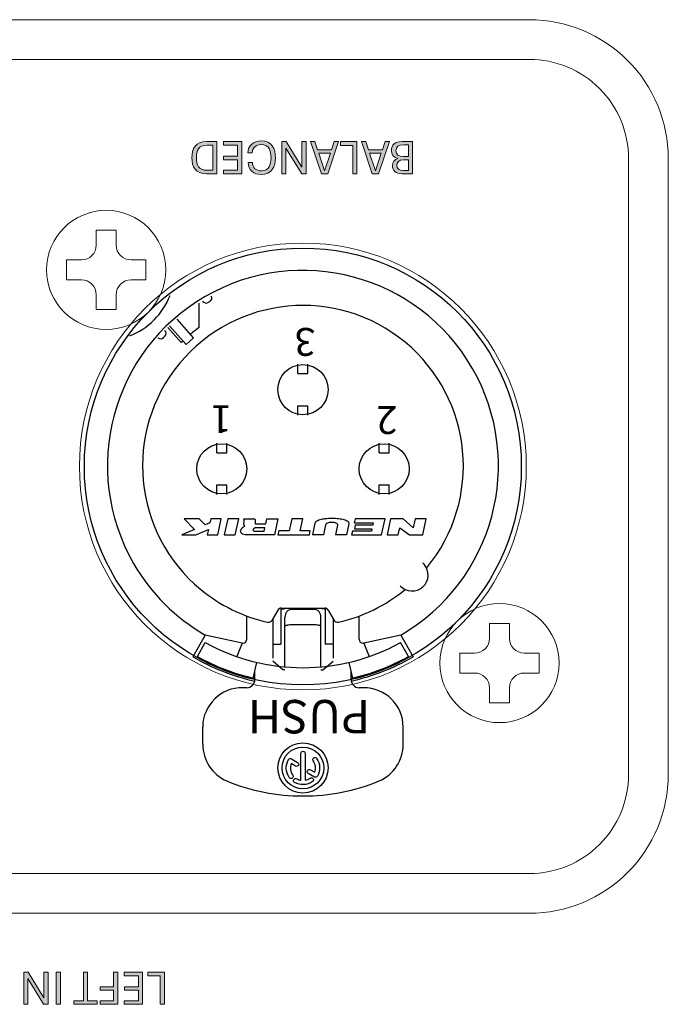
# Model space of a CAD drawing. Extents: x 2514 to 4613, y -96 to 1160.
# Drawn here: x 2694 to 2727, y 814 to 864 of the extents above; entities that cross this region are included whole.
import ezdxf

# ---------------------------------------------------------------- set-up
doc = ezdxf.new("R2010")
doc.units = 0
doc.header["$LTSCALE"] = 0.5
doc.layers.add('Balanced jack', color=4, linetype='CONTINUOUS')
for name, color, linetype, lineweight in [('REAR CH', 3, 'CONTINUOUS', 13), ('rear chassis', 3, 'CONTINUOUS', 9), ('screw', 42, 'CONTINUOUS', 15), ('Titol', 7, 'CONTINUOUS', 15)]:
    doc.layers.add(name, color=color, linetype=linetype, lineweight=lineweight)
doc.styles.get("Standard").update_dxf_attribs({"font": 'romans.shx', "oblique": 15, "height": 4, "bigfont": 'bigfont.shx'})

msp = doc.modelspace()

# ---------------------------------------------------------------- hatches: boundary and pattern name
at = {"layer": 'Titol'}
h = msp.add_hatch(color=7, dxfattribs=at)
h.dxf.hatch_style = 2
edge = h.paths.add_edge_path()
edge.add_spline(control_points=[(2704.158, 856.097), (2704.158, 856.097), (2703.633, 856.097), (2703.633, 856.097), (2703.076, 856.097), (2702.895, 856.452), (2702.895, 856.906), (2702.895, 857.367), (2703.081, 857.715), (2703.633, 857.715), (2703.633, 857.715), (2704.158, 857.715), (2704.158, 857.715), (2704.158, 857.715), (2704.158, 856.097), (2704.158, 856.097)], knot_values=[0, 0, 0, 0, 1, 1, 1, 2, 2, 2, 3, 3, 3, 4, 4, 4, 5, 5, 5, 5], degree=3, periodic=1)
edge = h.paths.add_edge_path()
edge.add_spline(control_points=[(2703.661, 857.537), (2703.226, 857.537), (2703.12, 857.264), (2703.12, 856.906), (2703.12, 856.541), (2703.23, 856.275), (2703.661, 856.275), (2703.661, 856.275), (2703.946, 856.275), (2703.946, 856.275), (2703.946, 856.275), (2703.946, 857.537), (2703.946, 857.537), (2703.946, 857.537), (2703.661, 857.537), (2703.661, 857.537)], knot_values=[0, 0, 0, 0, 1, 1, 1, 2, 2, 2, 3, 3, 3, 4, 4, 4, 5, 5, 5, 5], degree=3, periodic=0)
h = msp.add_hatch(color=7, dxfattribs=at)
h.dxf.hatch_style = 2
h.paths.add_polyline_path([(2705.406, 856.097), (2704.482, 856.097), (2704.482, 856.275), (2705.193, 856.275), (2705.193, 856.8), (2704.489, 856.8), (2704.489, 856.979), (2705.193, 856.979), (2705.193, 857.537), (2704.482, 857.537), (2704.482, 857.715), (2705.406, 857.715)])
h = msp.add_hatch(color=7, dxfattribs=at)
h.dxf.hatch_style = 2
edge = h.paths.add_edge_path()
edge.add_spline(control_points=[(2707.103, 856.906), (2707.103, 856.459), (2706.917, 856.06), (2706.381, 856.06), (2705.997, 856.06), (2705.734, 856.289), (2705.72, 856.661), (2705.72, 856.661), (2705.938, 856.661), (2705.938, 856.661), (2705.949, 856.395), (2706.121, 856.245), (2706.392, 856.245), (2706.779, 856.245), (2706.878, 856.555), (2706.878, 856.906), (2706.878, 857.261), (2706.782, 857.566), (2706.39, 857.566), (2706.108, 857.566), (2705.945, 857.413), (2705.931, 857.145), (2705.931, 857.145), (2705.716, 857.145), (2705.716, 857.145), (2705.723, 857.527), (2705.993, 857.752), (2706.381, 857.752), (2706.917, 857.752), (2707.103, 857.358), (2707.103, 856.906)], knot_values=[0, 0, 0, 0, 1, 1, 1, 2, 2, 2, 3, 3, 3, 4, 4, 4, 5, 5, 5, 6, 6, 6, 7, 7, 7, 8, 8, 8, 9, 9, 9, 10, 10, 10, 10], degree=3, periodic=0)
h = msp.add_hatch(color=7, dxfattribs=at)
h.dxf.hatch_style = 2
h.paths.add_polyline_path([(2708.644, 856.097), (2708.423, 856.097), (2707.63, 857.39), (2707.63, 856.097), (2707.424, 856.097), (2707.424, 857.715), (2707.644, 857.715), (2708.437, 856.422), (2708.437, 857.715), (2708.644, 857.715)])
h = msp.add_hatch(color=7, dxfattribs=at)
h.dxf.hatch_style = 2
h.paths.add_polyline_path([(2709.221, 857.31), (2709.921, 857.31), (2710.056, 857.715), (2710.276, 857.715), (2709.733, 856.097), (2709.412, 856.097), (2708.869, 857.715), (2709.088, 857.715)])
h.paths.add_polyline_path([(2709.279, 857.138), (2709.568, 856.252), (2709.572, 856.252), (2709.866, 857.138)])
h = msp.add_hatch(color=7, dxfattribs=at)
h.dxf.hatch_style = 2
h.paths.add_polyline_path([(2711.207, 856.097), (2710.994, 856.097), (2710.994, 857.527), (2710.37, 857.527), (2710.37, 857.715), (2711.207, 857.715)])
h = msp.add_hatch(color=7, dxfattribs=at)
h.dxf.hatch_style = 2
h.paths.add_polyline_path([(2711.785, 857.31), (2712.485, 857.31), (2712.62, 857.715), (2712.84, 857.715), (2712.296, 856.097), (2711.975, 856.097), (2711.432, 857.715), (2711.652, 857.715)])
h.paths.add_polyline_path([(2711.842, 857.138), (2712.131, 856.252), (2712.136, 856.252), (2712.429, 857.138)])
h = msp.add_hatch(color=7, dxfattribs=at)
h.dxf.hatch_style = 2
edge = h.paths.add_edge_path()
edge.add_spline(control_points=[(2712.939, 857.271), (2712.939, 857.557), (2713.117, 857.715), (2713.484, 857.715), (2713.484, 857.715), (2714.009, 857.715), (2714.009, 857.715), (2714.009, 857.715), (2714.009, 856.097), (2714.009, 856.097), (2714.009, 856.097), (2713.484, 856.097), (2713.484, 856.097), (2713.149, 856.097), (2712.991, 856.264), (2712.991, 856.5), (2712.991, 856.674), (2713.072, 856.814), (2713.26, 856.867), (2713.025, 856.924), (2712.939, 857.069), (2712.939, 857.271)], knot_values=[0, 0, 0, 0, 1, 1, 1, 2, 2, 2, 3, 3, 3, 4, 4, 4, 5, 5, 5, 6, 6, 6, 7, 7, 7, 7], degree=3, periodic=0)
edge = h.paths.add_edge_path()
edge.add_spline(control_points=[(2713.796, 856.8), (2713.796, 856.8), (2713.546, 856.8), (2713.546, 856.8), (2713.314, 856.8), (2713.216, 856.686), (2713.216, 856.521), (2713.216, 856.351), (2713.324, 856.257), (2713.557, 856.257), (2713.557, 856.257), (2713.796, 856.257), (2713.796, 856.257), (2713.796, 856.257), (2713.796, 856.8), (2713.796, 856.8)], knot_values=[0, 0, 0, 0, 1, 1, 1, 2, 2, 2, 3, 3, 3, 4, 4, 4, 5, 5, 5, 5], degree=3, periodic=1)
edge = h.paths.add_edge_path()
edge.add_spline(control_points=[(2713.168, 857.261), (2713.168, 857.059), (2713.289, 856.963), (2713.542, 856.963), (2713.542, 856.963), (2713.796, 856.963), (2713.796, 856.963), (2713.796, 856.963), (2713.796, 857.555), (2713.796, 857.555), (2713.796, 857.555), (2713.557, 857.555), (2713.557, 857.555), (2713.278, 857.555), (2713.168, 857.454), (2713.168, 857.261)], knot_values=[0, 0, 0, 0, 1, 1, 1, 2, 2, 2, 3, 3, 3, 4, 4, 4, 5, 5, 5, 5], degree=3, periodic=0)
h = msp.add_hatch(color=7, dxfattribs=at)
h.dxf.hatch_style = 2
h.paths.add_polyline_path([(2695.651, 814.274), (2695.431, 814.274), (2694.638, 815.567), (2694.638, 814.274), (2694.431, 814.274), (2694.431, 815.893), (2694.652, 815.893), (2695.445, 814.6), (2695.445, 815.893), (2695.651, 815.893)])
h = msp.add_hatch(color=7, dxfattribs=at)
h.dxf.hatch_style = 2
h.paths.add_polyline_path([(2696.277, 814.274), (2696.064, 814.274), (2696.064, 815.893), (2696.277, 815.893)])
h = msp.add_hatch(color=7, dxfattribs=at)
h.dxf.hatch_style = 2
h.paths.add_polyline_path([(2697.641, 814.453), (2698.119, 814.453), (2698.119, 814.274), (2696.954, 814.274), (2696.954, 814.453), (2697.429, 814.453), (2697.429, 815.893), (2697.641, 815.893)])
h = msp.add_hatch(color=7, dxfattribs=at)
h.dxf.hatch_style = 2
h.paths.add_polyline_path([(2699.169, 814.274), (2698.27, 814.274), (2698.27, 814.453), (2698.955, 814.453), (2698.955, 814.978), (2698.275, 814.978), (2698.275, 815.157), (2698.955, 815.157), (2698.955, 815.893), (2699.169, 815.893)])
h = msp.add_hatch(color=7, dxfattribs=at)
h.dxf.hatch_style = 2
h.paths.add_polyline_path([(2700.416, 814.274), (2699.492, 814.274), (2699.492, 814.453), (2700.203, 814.453), (2700.203, 814.978), (2699.499, 814.978), (2699.499, 815.157), (2700.203, 815.157), (2700.203, 815.714), (2699.492, 815.714), (2699.492, 815.893), (2700.416, 815.893)])
h = msp.add_hatch(color=7, dxfattribs=at)
h.dxf.hatch_style = 2
h.paths.add_polyline_path([(2701.512, 814.274), (2701.299, 814.274), (2701.299, 815.705), (2700.675, 815.705), (2700.675, 815.893), (2701.512, 815.893)])

# ---------------------------------------------------------------- linework, layer by layer
at = {"layer": 'Balanced jack'}
for points in [[(2703.262, 848.362), (2703.262, 849.581)], [(2702.605, 847.502), (2701.775, 848.439)], [(2702.983, 847.836), (2702.153, 848.773)], [(2702.605, 847.502), (2702.983, 847.836)], [(2708.234, 846.035), (2708.234, 846.515)], [(2708.234, 846.035), (2708.739, 846.035), (2708.739, 846.515)], [(2708.234, 843.94), (2708.234, 844.42)], [(2708.234, 844.42), (2708.739, 844.42)], [(2708.739, 843.94), (2708.739, 844.42)], [(2704.146, 842.048), (2704.146, 842.527)], [(2704.146, 842.048), (2704.651, 842.048), (2704.651, 842.527)], [(2712.322, 842.048), (2712.322, 842.527)], [(2712.826, 842.048), (2712.826, 842.527)], [(2712.322, 842.048), (2712.826, 842.048)], [(2704.146, 839.953), (2704.146, 840.433)], [(2704.146, 840.433), (2704.651, 840.433)], [(2704.651, 839.953), (2704.651, 840.433)], [(2712.322, 840.433), (2712.826, 840.433)], [(2712.322, 839.953), (2712.322, 840.433)], [(2712.826, 839.953), (2712.826, 840.433)], [(2703.564, 838.414), (2703.265, 838.717), (2702.508, 838.717), (2703.031, 838.187), (2702.38, 837.909), (2703.086, 837.909), (2703.727, 838.182), (2703.666, 837.909), (2704.196, 837.909), (2704.375, 838.717), (2703.845, 838.717), (2703.801, 838.515), (2703.564, 838.414)], [(2705.258, 838.717), (2704.703, 838.717), (2704.524, 837.909), (2705.079, 837.909), (2705.258, 838.717)], [(2707.798, 838.111), (2707.268, 838.111), (2707.223, 837.909), (2708.813, 837.909), (2708.857, 838.111), (2708.353, 838.111), (2708.487, 838.717), (2707.932, 838.717), (2707.798, 838.111)], [(2709.092, 838.509), (2708.96, 837.909)], [(2710.804, 838.47), (2710.68, 837.909)], [(2712.001, 838.409), (2711.118, 838.409), (2711.076, 838.217), (2711.959, 838.217), (2711.933, 838.101), (2710.974, 838.101), (2710.932, 837.909), (2712.445, 837.909), (2712.624, 838.717), (2711.111, 838.717), (2711.068, 838.525), (2712.026, 838.525), (2712.001, 838.409)], [(2714.693, 838.717), (2714.138, 838.717), (2714.037, 838.262), (2713.532, 838.717), (2712.902, 838.717), (2712.723, 837.909), (2713.278, 837.909), (2713.357, 838.262), (2713.858, 837.909), (2714.514, 837.909), (2714.693, 838.717)], [(2709.628, 838.426), (2709.513, 837.909), (2708.96, 837.909)], [(2710.234, 838.4), (2710.126, 837.909)], [(2710.68, 837.909), (2710.126, 837.909)], [(2707.217, 834.122), (2706.922, 833.61)], [(2707.376, 834.212), (2707.376, 832.411)], [(2707.377, 834.148), (2707.376, 834.123)], [(2707.38, 834.168), (2707.377, 834.148)], [(2707.389, 834.185), (2707.38, 834.168)], [(2707.399, 834.197), (2707.389, 834.185)], [(2707.391, 834.223), (2709.581, 834.223)], [(2707.412, 834.207), (2707.399, 834.197)], [(2707.432, 834.213), (2707.412, 834.207)], [(2709.541, 834.213), (2709.56, 834.207)], [(2709.56, 834.207), (2709.574, 834.197)], [(2709.574, 834.197), (2709.584, 834.185)], [(2709.584, 834.185), (2709.592, 834.168)], [(2709.592, 834.168), (2709.595, 834.148)], [(2709.595, 834.148), (2709.597, 834.123)], [(2709.597, 834.212), (2709.597, 832.411)], [(2709.756, 834.122), (2710.051, 833.61)], [(2705.66, 832.659), (2705.66, 833.826)], [(2706.972, 833.689), (2706.972, 831.708)], [(2707.577, 831.264), (2707.577, 833.759)], [(2709.388, 831.264), (2709.394, 833.759)], [(2710, 833.689), (2710, 831.708)], [(2711.313, 832.659), (2711.313, 833.826)], [(2709.092, 833.38), (2707.88, 833.38)], [(2703.565, 832.867), (2702.935, 831.774)], [(2703.178, 831.782), (2703.567, 832.489)], [(2705.421, 832.457), (2703.565, 832.867)], [(2713.407, 832.867), (2711.551, 832.457), (2711.823, 831.786)], [(2713.795, 831.782), (2713.406, 832.489)], [(2713.407, 832.867), (2714.038, 831.774)], [(2705.421, 832.457), (2705.15, 831.786)], [(2706.972, 832.411), (2707.376, 832.411)], [(2710, 832.411), (2709.597, 832.411)], [(2711.551, 832.457), (2711.515, 832.457)], [(2707.477, 831.121), (2706.972, 831.558)], [(2709.388, 831.121), (2709.489, 831.121), (2710, 831.558)], [(2705.978, 830.706), (2706.162, 831.492)], [(2706.064, 830.623), (2706.064, 831.069)], [(2707.577, 831.121), (2707.477, 831.121)], [(2710.994, 830.706), (2710.81, 831.492)], [(2710.909, 830.623), (2710.909, 831.069)], [(2711.515, 830.219), (2711.313, 830.219)], [(2703.44, 827.371), (2703.44, 828.23)], [(2713.533, 827.371), (2713.533, 828.23)]]:
    msp.add_lwpolyline(points, dxfattribs=at)
msp.add_circle((2708.481, 841.357), 11, dxfattribs=at)
for points, knots in [([(2713.407, 832.867), (2718.114, 835.585), (2719.727, 841.604), (2717.009, 846.311), (2714.292, 851.018), (2708.272, 852.63), (2703.565, 849.914), (2698.858, 847.196), (2697.246, 841.177), (2699.963, 836.47), (2700.827, 834.973), (2702.069, 833.731), (2703.565, 832.867)], [0, 0, 0, 0, 1, 1, 1, 2, 2, 2, 3, 3, 3, 4, 4, 4, 4]), ([(2714.709, 836.245), (2717.552, 839.681), (2717.069, 844.771), (2713.632, 847.614), (2710.195, 850.456), (2705.104, 849.973), (2702.263, 846.536), (2699.421, 843.098), (2699.903, 838.008), (2703.341, 835.166), (2704.316, 834.36), (2705.468, 833.794), (2706.702, 833.514)], [0, 0, 0, 0, 1, 1, 1, 2, 2, 2, 3, 3, 3, 4, 4, 4, 4]), ([(2702.445, 847.683), (2702.415, 847.654), (2702.385, 847.626), (2702.355, 847.597), (2702.355, 847.597), (2701.679, 848.348), (2701.679, 848.348)], [0, 0, 0, 0, 1, 1, 1, 2, 2, 2, 2]), ([(2707.224, 845.227), (2707.224, 844.53), (2707.79, 843.966), (2708.486, 843.966), (2709.183, 843.966), (2709.748, 844.53), (2709.748, 845.227), (2709.748, 845.924), (2709.183, 846.489), (2708.486, 846.489), (2707.79, 846.489), (2707.224, 845.924), (2707.224, 845.227)], [0, 0, 0, 0, 1, 1, 1, 2, 2, 2, 3, 3, 3, 4, 4, 4, 4]), ([(2703.137, 841.24), (2703.137, 840.543), (2703.701, 839.978), (2704.398, 839.978), (2705.095, 839.978), (2705.66, 840.543), (2705.66, 841.24), (2705.66, 841.937), (2705.095, 842.502), (2704.398, 842.502), (2703.701, 842.502), (2703.137, 841.937), (2703.137, 841.24)], [0, 0, 0, 0, 1, 1, 1, 2, 2, 2, 3, 3, 3, 4, 4, 4, 4]), ([(2711.313, 841.24), (2711.313, 840.543), (2711.877, 839.978), (2712.574, 839.978), (2713.272, 839.978), (2713.836, 840.543), (2713.836, 841.24), (2713.836, 841.937), (2713.272, 842.502), (2712.574, 842.502), (2711.877, 842.502), (2711.313, 841.937), (2711.313, 841.24)], [0, 0, 0, 0, 1, 1, 1, 2, 2, 2, 3, 3, 3, 4, 4, 4, 4]), ([(2706.615, 838.465), (2706.615, 838.465), (2706.133, 838.465), (2706.133, 838.465), (2706.125, 838.465), (2706.117, 838.465), (2706.108, 838.468), (2706.1, 838.47), (2706.093, 838.474), (2706.086, 838.48), (2706.081, 838.484), (2706.078, 838.489), (2706.077, 838.494), (2706.076, 838.498), (2706.076, 838.501), (2706.076, 838.505), (2706.076, 838.505), (2706.086, 838.652), (2706.086, 838.652), (2706.086, 838.676), (2706.079, 838.698), (2706.067, 838.717), (2706.067, 838.717), (2705.504, 838.717), (2705.504, 838.717), (2705.523, 838.692), (2705.532, 838.663), (2705.529, 838.632), (2705.529, 838.632), (2705.516, 838.444), (2705.516, 838.444), (2705.515, 838.433), (2705.516, 838.423), (2705.52, 838.413), (2705.524, 838.395), (2705.534, 838.378), (2705.549, 838.366), (2705.553, 838.362), (2705.559, 838.359), (2705.564, 838.355), (2705.551, 838.349), (2705.539, 838.342), (2705.527, 838.336), (2705.487, 838.315), (2705.452, 838.287), (2705.421, 838.255), (2705.391, 838.224), (2705.369, 838.188), (2705.354, 838.148), (2705.344, 838.12), (2705.342, 838.089), (2705.351, 838.06), (2705.358, 838.031), (2705.375, 838.005), (2705.398, 837.986), (2705.43, 837.958), (2705.468, 837.938), (2705.509, 837.927), (2705.548, 837.915), (2705.589, 837.91), (2705.63, 837.909), (2705.63, 837.909), (2707.047, 837.909), (2707.047, 837.909), (2707.047, 837.909), (2707.226, 838.717), (2707.226, 838.717), (2707.226, 838.717), (2706.671, 838.717), (2706.671, 838.717), (2706.671, 838.717), (2706.615, 838.465), (2706.615, 838.465)], [0, 0, 0, 0, 1, 1, 1, 2, 2, 2, 3, 3, 3, 4, 4, 4, 5, 5, 5, 6, 6, 6, 7, 7, 7, 8, 8, 8, 9, 9, 9, 10, 10, 10, 11, 11, 11, 12, 12, 12, 13, 13, 13, 14, 14, 14, 15, 15, 15, 16, 16, 16, 17, 17, 17, 18, 18, 18, 19, 19, 19, 20, 20, 20, 21, 21, 21, 22, 22, 22, 23, 23, 23, 24, 24, 24, 24]), ([(2710.806, 838.489), (2710.806, 838.519), (2710.791, 838.548), (2710.766, 838.565), (2710.702, 838.611), (2710.631, 838.645), (2710.554, 838.668), (2710.471, 838.693), (2710.386, 838.71), (2710.3, 838.72), (2710.183, 838.735), (2710.066, 838.741), (2709.948, 838.741), (2709.83, 838.741), (2709.713, 838.735), (2709.596, 838.72), (2709.51, 838.71), (2709.425, 838.693), (2709.342, 838.668), (2709.266, 838.645), (2709.194, 838.611), (2709.129, 838.565), (2709.111, 838.551), (2709.097, 838.531), (2709.092, 838.509)], [0, 0, 0, 0, 1, 1, 1, 2, 2, 2, 3, 3, 3, 4, 4, 4, 5, 5, 5, 6, 6, 6, 7, 7, 7, 8, 8, 8, 8]), ([(2710.236, 838.414), (2710.236, 838.429), (2710.231, 838.444), (2710.219, 838.454), (2710.199, 838.475), (2710.174, 838.492), (2710.147, 838.503), (2710.117, 838.515), (2710.087, 838.524), (2710.056, 838.529), (2710.014, 838.536), (2709.973, 838.54), (2709.931, 838.54), (2709.89, 838.54), (2709.848, 838.536), (2709.808, 838.529), (2709.776, 838.524), (2709.745, 838.515), (2709.716, 838.503), (2709.689, 838.492), (2709.664, 838.475), (2709.643, 838.454), (2709.636, 838.447), (2709.63, 838.437), (2709.628, 838.426)], [0, 0, 0, 0, 1, 1, 1, 2, 2, 2, 3, 3, 3, 4, 4, 4, 5, 5, 5, 6, 6, 6, 7, 7, 7, 8, 8, 8, 8]), ([(2706.534, 838.101), (2706.534, 838.101), (2706.067, 838.101), (2706.067, 838.101), (2706.053, 838.101), (2706.039, 838.103), (2706.025, 838.107), (2706.011, 838.111), (2705.999, 838.118), (2705.988, 838.127), (2705.981, 838.133), (2705.975, 838.142), (2705.973, 838.151), (2705.97, 838.162), (2705.97, 838.172), (2705.973, 838.181), (2705.978, 838.195), (2705.986, 838.207), (2705.996, 838.217), (2706.006, 838.228), (2706.018, 838.237), (2706.032, 838.244), (2706.048, 838.253), (2706.065, 838.26), (2706.082, 838.265), (2706.102, 838.27), (2706.121, 838.272), (2706.141, 838.273), (2706.141, 838.273), (2706.572, 838.273), (2706.572, 838.273), (2706.572, 838.273), (2706.534, 838.101), (2706.534, 838.101)], [0, 0, 0, 0, 1, 1, 1, 2, 2, 2, 3, 3, 3, 4, 4, 4, 5, 5, 5, 6, 6, 6, 7, 7, 7, 8, 8, 8, 9, 9, 9, 10, 10, 10, 11, 11, 11, 11]), ([(2713.382, 835.354), (2713.681, 835.022), (2714.192, 834.996), (2714.523, 835.294), (2714.854, 835.593), (2714.881, 836.103), (2714.582, 836.435), (2714.563, 836.456), (2714.544, 836.475), (2714.523, 836.494)], [0, 0, 0, 0, 1, 1, 1, 2, 2, 2, 3, 3, 3, 3]), ([(2707.386, 834.179), (2707.447, 834.183), (2707.508, 834.192), (2707.568, 834.204), (2707.573, 834.205), (2707.576, 834.209), (2707.577, 834.213)], [0, 0, 0, 0, 1, 1, 1, 2, 2, 2, 2]), ([(2707.88, 834.151), (2707.842, 834.151), (2707.803, 834.141), (2707.769, 834.123), (2707.729, 834.102), (2707.694, 834.072), (2707.667, 834.036), (2707.638, 833.999), (2707.616, 833.957), (2707.602, 833.913), (2707.586, 833.863), (2707.577, 833.811), (2707.577, 833.759)], [0, 0, 0, 0, 1, 1, 1, 2, 2, 2, 3, 3, 3, 4, 4, 4, 4]), ([(2709.394, 833.759), (2709.394, 833.811), (2709.387, 833.863), (2709.371, 833.913), (2709.357, 833.957), (2709.334, 833.999), (2709.306, 834.036), (2709.279, 834.072), (2709.243, 834.102), (2709.203, 834.123), (2709.169, 834.141), (2709.131, 834.151), (2709.092, 834.151), (2709.092, 834.151), (2707.88, 834.151), (2707.88, 834.151)], [0, 0, 0, 0, 1, 1, 1, 2, 2, 2, 3, 3, 3, 4, 4, 4, 5, 5, 5, 5]), ([(2709.586, 834.179), (2709.525, 834.183), (2709.465, 834.192), (2709.405, 834.204), (2709.4, 834.205), (2709.396, 834.209), (2709.394, 834.213)], [0, 0, 0, 0, 1, 1, 1, 2, 2, 2, 2]), ([(2707.88, 833.38), (2707.839, 833.38), (2707.798, 833.378), (2707.756, 833.374), (2707.725, 833.37), (2707.696, 833.365), (2707.667, 833.357), (2707.64, 833.35), (2707.614, 833.339), (2707.59, 833.325), (2707.583, 833.319), (2707.577, 833.311), (2707.577, 833.302)], [0, 0, 0, 0, 1, 1, 1, 2, 2, 2, 3, 3, 3, 4, 4, 4, 4]), ([(2709.394, 833.302), (2709.394, 833.311), (2709.39, 833.319), (2709.382, 833.325), (2709.359, 833.339), (2709.333, 833.35), (2709.306, 833.357), (2709.277, 833.365), (2709.247, 833.37), (2709.216, 833.374), (2709.176, 833.378), (2709.134, 833.38), (2709.092, 833.38)], [0, 0, 0, 0, 1, 1, 1, 2, 2, 2, 3, 3, 3, 4, 4, 4, 4]), ([(2705.421, 832.457), (2705.421, 832.457), (2705.458, 832.457), (2705.458, 832.457), (2705.569, 832.457), (2705.66, 832.547), (2705.66, 832.659)], [0, 0, 0, 0, 1, 1, 1, 2, 2, 2, 2]), ([(2705.66, 830.219), (2705.66, 830.219), (2705.458, 830.219), (2705.458, 830.219), (2704.358, 830.233), (2703.454, 829.353), (2703.44, 828.252), (2703.44, 828.244), (2703.44, 828.238), (2703.44, 828.23)], [0, 0, 0, 0, 1, 1, 1, 2, 2, 2, 3, 3, 3, 3]), ([(2713.533, 828.23), (2713.531, 829.331), (2712.637, 830.221), (2711.536, 830.219), (2711.529, 830.219), (2711.522, 830.219), (2711.515, 830.219)], [0, 0, 0, 0, 1, 1, 1, 2, 2, 2, 2]), ([(2707.224, 826.177), (2707.224, 825.48), (2707.79, 824.915), (2708.486, 824.915), (2709.183, 824.915), (2709.748, 825.48), (2709.748, 826.177), (2709.748, 826.873), (2709.183, 827.439), (2708.486, 827.439), (2707.79, 827.439), (2707.224, 826.873), (2707.224, 826.177)], [0, 0, 0, 0, 1, 1, 1, 2, 2, 2, 3, 3, 3, 4, 4, 4, 4]), ([(2707.435, 826.177), (2707.435, 825.596), (2707.906, 825.126), (2708.486, 825.126), (2709.067, 825.126), (2709.537, 825.596), (2709.537, 826.177), (2709.537, 826.758), (2709.067, 827.229), (2708.486, 827.229), (2707.906, 827.229), (2707.435, 826.758), (2707.435, 826.177)], [0, 0, 0, 0, 1, 1, 1, 2, 2, 2, 3, 3, 3, 4, 4, 4, 4]), ([(2707.758, 826.597), (2707.595, 826.315), (2707.61, 825.962), (2707.797, 825.694), (2707.83, 825.647), (2707.896, 825.635), (2707.943, 825.669), (2707.991, 825.702), (2708.003, 825.767), (2707.969, 825.815), (2707.851, 825.985), (2707.823, 826.202), (2707.895, 826.397), (2707.895, 826.397), (2708.115, 826.27), (2708.115, 826.27), (2708.165, 826.24), (2708.23, 826.258), (2708.259, 826.308), (2708.288, 826.359), (2708.271, 826.423), (2708.22, 826.452), (2708.22, 826.452), (2707.902, 826.636), (2707.902, 826.636), (2707.877, 826.65), (2707.849, 826.654), (2707.822, 826.647), (2707.795, 826.639), (2707.772, 826.621), (2707.758, 826.597)], [0, 0, 0, 0, 1, 1, 1, 2, 2, 2, 3, 3, 3, 4, 4, 4, 5, 5, 5, 6, 6, 6, 7, 7, 7, 8, 8, 8, 9, 9, 9, 10, 10, 10, 10]), ([(2708.065, 825.448), (2708.348, 825.285), (2708.701, 825.3), (2708.968, 825.488), (2709.017, 825.521), (2709.028, 825.587), (2708.994, 825.634), (2708.962, 825.682), (2708.896, 825.693), (2708.848, 825.661), (2708.771, 825.606), (2708.684, 825.57), (2708.592, 825.555), (2708.592, 825.555), (2708.592, 826.913), (2708.592, 826.913), (2708.592, 826.971), (2708.544, 827.018), (2708.486, 827.018), (2708.428, 827.018), (2708.382, 826.971), (2708.382, 826.913), (2708.382, 826.913), (2708.382, 825.555), (2708.382, 825.555), (2708.307, 825.567), (2708.236, 825.593), (2708.171, 825.631), (2708.121, 825.659), (2708.056, 825.642), (2708.027, 825.592), (2707.999, 825.542), (2708.015, 825.478), (2708.065, 825.448)], [0, 0, 0, 0, 1, 1, 1, 2, 2, 2, 3, 3, 3, 4, 4, 4, 5, 5, 5, 6, 6, 6, 7, 7, 7, 8, 8, 8, 9, 9, 9, 10, 10, 10, 11, 11, 11, 11]), ([(2709.214, 825.756), (2709.378, 826.04), (2709.362, 826.392), (2709.176, 826.659), (2709.142, 826.707), (2709.076, 826.719), (2709.029, 826.686), (2708.981, 826.652), (2708.97, 826.586), (2709.003, 826.539), (2709.122, 826.369), (2709.15, 826.152), (2709.078, 825.957), (2709.078, 825.957), (2708.858, 826.084), (2708.858, 826.084), (2708.807, 826.113), (2708.743, 826.096), (2708.714, 826.045), (2708.685, 825.995), (2708.702, 825.931), (2708.753, 825.902), (2708.753, 825.902), (2709.071, 825.718), (2709.071, 825.718), (2709.096, 825.704), (2709.124, 825.7), (2709.151, 825.707), (2709.177, 825.715), (2709.201, 825.732), (2709.214, 825.756)], [0, 0, 0, 0, 1, 1, 1, 2, 2, 2, 3, 3, 3, 4, 4, 4, 5, 5, 5, 6, 6, 6, 7, 7, 7, 8, 8, 8, 9, 9, 9, 10, 10, 10, 10])]:
    msp.add_open_spline(points, degree=3, knots=knots, dxfattribs=at)
for points in [[(2699.753, 847.932), (2700.693, 848.29), (2701.436, 849.033), (2701.795, 849.974)], [(2703.795, 849.661), (2703.891, 849.715), (2703.927, 849.835), (2703.875, 849.932)], [(2703.436, 849.685), (2703.492, 849.59), (2703.614, 849.558), (2703.709, 849.613)], [(2703.795, 849.661), (2703.767, 849.645), (2703.738, 849.63), (2703.709, 849.613)], [(2703.262, 848.362), (2703.113, 848.252), (2702.966, 848.137), (2702.823, 848.018)], [(2701.539, 847.923), (2701.516, 847.899), (2701.493, 847.874), (2701.471, 847.851)], [(2701.539, 847.923), (2701.615, 848.001), (2701.614, 848.127), (2701.536, 848.205)], [(2701.188, 847.84), (2701.269, 847.766), (2701.395, 847.771), (2701.471, 847.851)], [(2710.804, 838.47), (2710.805, 838.476), (2710.806, 838.483), (2710.806, 838.489)], [(2710.234, 838.4), (2710.236, 838.405), (2710.236, 838.409), (2710.236, 838.414)], [(2710.271, 833.514), (2711.505, 833.794), (2712.656, 834.36), (2713.632, 835.166)], [(2707.391, 834.223), (2707.32, 834.223), (2707.253, 834.185), (2707.217, 834.122)], [(2709.756, 834.122), (2709.72, 834.185), (2709.653, 834.223), (2709.581, 834.223)], [(2706.702, 833.514), (2706.788, 833.495), (2706.877, 833.534), (2706.922, 833.61)], [(2710.051, 833.61), (2710.096, 833.534), (2710.185, 833.495), (2710.271, 833.514)], [(2703.567, 832.489), (2706.63, 830.802), (2710.343, 830.802), (2713.406, 832.489)], [(2711.313, 832.659), (2711.313, 832.547), (2711.403, 832.457), (2711.515, 832.457)], [(2702.935, 831.774), (2703.908, 831.212), (2704.961, 830.801), (2706.058, 830.555)], [(2703.178, 831.782), (2704.083, 831.283), (2705.055, 830.914), (2706.064, 830.686)], [(2710.909, 830.686), (2711.917, 830.914), (2712.889, 831.283), (2713.795, 831.782)], [(2710.914, 830.555), (2712.011, 830.801), (2713.064, 831.212), (2714.038, 831.774)], [(2705.66, 830.219), (2705.883, 830.219), (2706.064, 830.399), (2706.064, 830.623)], [(2710.909, 830.623), (2710.909, 830.399), (2711.09, 830.219), (2711.313, 830.219)], [(2703.44, 827.371), (2703.44, 826.569), (2703.914, 825.843), (2704.65, 825.521)], [(2712.324, 825.521), (2713.059, 825.843), (2713.533, 826.569), (2713.533, 827.371)], [(2704.65, 825.521), (2705.867, 825.021), (2707.17, 824.764), (2708.486, 824.764)], [(2708.486, 824.764), (2709.802, 824.764), (2711.106, 825.021), (2712.324, 825.521)]]:
    msp.add_open_spline(points, degree=3, dxfattribs=at)
at = {"layer": 'REAR CH'}
for points in [[(2671.881, 818.857), (2719.881, 818.857, 0.414214), (2726.881, 825.857), (2726.881, 856.857, 0.414214), (2719.881, 863.857), (2671.881, 863.857, 0.414214), (2664.881, 856.857), (2664.881, 825.857, 0.414214)], [(2671.881, 820.857), (2719.881, 820.857, 0.414214), (2724.881, 825.857), (2724.881, 856.857, 0.414214), (2719.881, 861.857), (2671.881, 861.857, 0.414214), (2666.881, 856.857), (2666.881, 825.857, 0.414214)]]:
    msp.add_lwpolyline(points, format="xyb", close=True, dxfattribs=at)
at = {"layer": 'rear chassis'}
msp.add_circle((2708.481, 841.357), 11.25, dxfattribs=at)
at = {"layer": 'screw'}
for p, q in [((2698.081, 852.507), (2698.081, 853.257)), ((2698.081, 853.257), (2699.081, 853.257)), ((2699.081, 853.257), (2699.081, 852.507)), ((2696.581, 850.757), (2696.581, 851.757)), ((2696.581, 851.757), (2697.331, 851.757)), ((2699.831, 851.757), (2700.581, 851.757)), ((2700.581, 851.757), (2700.581, 850.757)), ((2697.331, 850.757), (2696.581, 850.757)), ((2700.581, 850.757), (2699.831, 850.757)), ((2698.081, 849.257), (2698.081, 850.007)), ((2699.081, 850.007), (2699.081, 849.257)), ((2699.081, 849.257), (2698.081, 849.257)), ((2717.881, 832.707), (2717.881, 833.457)), ((2717.881, 833.457), (2718.881, 833.457)), ((2718.881, 833.457), (2718.881, 832.707)), ((2716.381, 830.957), (2716.381, 831.957)), ((2716.381, 831.957), (2717.131, 831.957)), ((2719.631, 831.957), (2720.381, 831.957)), ((2720.381, 831.957), (2720.381, 830.957)), ((2717.131, 830.957), (2716.381, 830.957)), ((2720.381, 830.957), (2719.631, 830.957)), ((2717.881, 829.457), (2717.881, 830.207)), ((2718.881, 830.207), (2718.881, 829.457)), ((2718.881, 829.457), (2717.881, 829.457))]:
    msp.add_line(p, q, dxfattribs=at)
for centre in [(2698.581, 851.257), (2718.381, 831.457)]:
    msp.add_circle(centre, 3, dxfattribs=at)
for centre, start, end in [((2697.331, 852.507), 270, 0), ((2699.831, 852.507), 180, 270), ((2697.331, 850.007), 0, 90), ((2699.831, 850.007), 90, 180), ((2717.131, 832.707), 270, 0), ((2719.631, 832.707), 180, 270), ((2717.131, 830.207), 0, 90), ((2719.631, 830.207), 90, 180)]:
    msp.add_arc(centre, 0.75, start, end, dxfattribs=at)
at = {"layer": 'Titol', "lineweight": 0}
for points in [[(2705.406, 856.097), (2704.482, 856.097), (2704.482, 856.275), (2705.193, 856.275), (2705.193, 856.8), (2704.489, 856.8), (2704.489, 856.979), (2705.193, 856.979), (2705.193, 857.537), (2704.482, 857.537), (2704.482, 857.715), (2705.406, 857.715), (2705.406, 856.097)], [(2708.644, 856.097), (2708.423, 856.097), (2707.63, 857.39), (2707.63, 856.097), (2707.424, 856.097), (2707.424, 857.715), (2707.644, 857.715), (2708.437, 856.422), (2708.437, 857.715), (2708.644, 857.715), (2708.644, 856.097)], [(2709.221, 857.31), (2709.921, 857.31), (2710.056, 857.715), (2710.276, 857.715), (2709.733, 856.097), (2709.412, 856.097), (2708.869, 857.715), (2709.088, 857.715), (2709.221, 857.31)], [(2711.207, 856.097), (2710.994, 856.097), (2710.994, 857.527), (2710.37, 857.527), (2710.37, 857.715), (2711.207, 857.715), (2711.207, 856.097)], [(2711.785, 857.31), (2712.485, 857.31), (2712.62, 857.715), (2712.84, 857.715), (2712.296, 856.097), (2711.975, 856.097), (2711.432, 857.715), (2711.652, 857.715), (2711.785, 857.31)], [(2709.279, 857.138), (2709.568, 856.252), (2709.572, 856.252), (2709.866, 857.138), (2709.279, 857.138)], [(2711.842, 857.138), (2712.131, 856.252), (2712.136, 856.252), (2712.429, 857.138), (2711.842, 857.138)], [(2695.651, 814.274), (2695.431, 814.274), (2694.638, 815.567), (2694.638, 814.274), (2694.431, 814.274), (2694.431, 815.893), (2694.652, 815.893), (2695.445, 814.6), (2695.445, 815.893), (2695.651, 815.893), (2695.651, 814.274)], [(2696.277, 814.274), (2696.064, 814.274), (2696.064, 815.893), (2696.277, 815.893), (2696.277, 814.274)], [(2697.641, 814.453), (2698.119, 814.453), (2698.119, 814.274), (2696.954, 814.274), (2696.954, 814.453), (2697.429, 814.453), (2697.429, 815.893), (2697.641, 815.893), (2697.641, 814.453)], [(2699.169, 814.274), (2698.27, 814.274), (2698.27, 814.453), (2698.955, 814.453), (2698.955, 814.978), (2698.275, 814.978), (2698.275, 815.157), (2698.955, 815.157), (2698.955, 815.893), (2699.169, 815.893), (2699.169, 814.274)], [(2700.416, 814.274), (2699.492, 814.274), (2699.492, 814.453), (2700.203, 814.453), (2700.203, 814.978), (2699.499, 814.978), (2699.499, 815.157), (2700.203, 815.157), (2700.203, 815.714), (2699.492, 815.714), (2699.492, 815.893), (2700.416, 815.893), (2700.416, 814.274)], [(2701.512, 814.274), (2701.299, 814.274), (2701.299, 815.705), (2700.675, 815.705), (2700.675, 815.893), (2701.512, 815.893), (2701.512, 814.274)]]:
    msp.add_lwpolyline(points, dxfattribs=at)
for points, knots in [([(2704.158, 856.097), (2704.158, 856.097), (2703.633, 856.097), (2703.633, 856.097), (2703.076, 856.097), (2702.895, 856.452), (2702.895, 856.906), (2702.895, 857.367), (2703.081, 857.715), (2703.633, 857.715), (2703.633, 857.715), (2704.158, 857.715), (2704.158, 857.715), (2704.158, 857.715), (2704.158, 856.097), (2704.158, 856.097)], [0, 0, 0, 0, 1, 1, 1, 2, 2, 2, 3, 3, 3, 4, 4, 4, 5, 5, 5, 5]), ([(2703.661, 857.537), (2703.226, 857.537), (2703.12, 857.264), (2703.12, 856.906), (2703.12, 856.541), (2703.23, 856.275), (2703.661, 856.275), (2703.661, 856.275), (2703.946, 856.275), (2703.946, 856.275), (2703.946, 856.275), (2703.946, 857.537), (2703.946, 857.537), (2703.946, 857.537), (2703.661, 857.537), (2703.661, 857.537)], [0, 0, 0, 0, 1, 1, 1, 2, 2, 2, 3, 3, 3, 4, 4, 4, 5, 5, 5, 5]), ([(2707.103, 856.906), (2707.103, 856.459), (2706.917, 856.06), (2706.381, 856.06), (2705.997, 856.06), (2705.734, 856.289), (2705.72, 856.661), (2705.72, 856.661), (2705.938, 856.661), (2705.938, 856.661), (2705.949, 856.395), (2706.121, 856.245), (2706.392, 856.245), (2706.779, 856.245), (2706.878, 856.555), (2706.878, 856.906), (2706.878, 857.261), (2706.782, 857.566), (2706.39, 857.566), (2706.108, 857.566), (2705.945, 857.413), (2705.931, 857.145), (2705.931, 857.145), (2705.716, 857.145), (2705.716, 857.145), (2705.723, 857.527), (2705.993, 857.752), (2706.381, 857.752), (2706.917, 857.752), (2707.103, 857.358), (2707.103, 856.906)], [0, 0, 0, 0, 1, 1, 1, 2, 2, 2, 3, 3, 3, 4, 4, 4, 5, 5, 5, 6, 6, 6, 7, 7, 7, 8, 8, 8, 9, 9, 9, 10, 10, 10, 10]), ([(2712.939, 857.271), (2712.939, 857.557), (2713.117, 857.715), (2713.484, 857.715), (2713.484, 857.715), (2714.009, 857.715), (2714.009, 857.715), (2714.009, 857.715), (2714.009, 856.097), (2714.009, 856.097), (2714.009, 856.097), (2713.484, 856.097), (2713.484, 856.097), (2713.149, 856.097), (2712.991, 856.264), (2712.991, 856.5), (2712.991, 856.674), (2713.072, 856.814), (2713.26, 856.867), (2713.025, 856.924), (2712.939, 857.069), (2712.939, 857.271)], [0, 0, 0, 0, 1, 1, 1, 2, 2, 2, 3, 3, 3, 4, 4, 4, 5, 5, 5, 6, 6, 6, 7, 7, 7, 7]), ([(2713.168, 857.261), (2713.168, 857.059), (2713.289, 856.963), (2713.542, 856.963), (2713.542, 856.963), (2713.796, 856.963), (2713.796, 856.963), (2713.796, 856.963), (2713.796, 857.555), (2713.796, 857.555), (2713.796, 857.555), (2713.557, 857.555), (2713.557, 857.555), (2713.278, 857.555), (2713.168, 857.454), (2713.168, 857.261)], [0, 0, 0, 0, 1, 1, 1, 2, 2, 2, 3, 3, 3, 4, 4, 4, 5, 5, 5, 5]), ([(2713.796, 856.8), (2713.796, 856.8), (2713.546, 856.8), (2713.546, 856.8), (2713.314, 856.8), (2713.216, 856.686), (2713.216, 856.521), (2713.216, 856.351), (2713.324, 856.257), (2713.557, 856.257), (2713.557, 856.257), (2713.796, 856.257), (2713.796, 856.257), (2713.796, 856.257), (2713.796, 856.8), (2713.796, 856.8)], [0, 0, 0, 0, 1, 1, 1, 2, 2, 2, 3, 3, 3, 4, 4, 4, 5, 5, 5, 5])]:
    msp.add_open_spline(points, degree=3, knots=knots, dxfattribs=at)

# ---------------------------------------------------------------- texts
at = {"layer": 'Balanced jack', "attachment_point": 7, "rotation": 180}
for s, insert, char_height in [('\\fHelveticaNeue Medium|b0|i0|c0|p34;\\W1;3', (2709.117, 848.333), 1.40363), ('\\fHelveticaNeue Medium|b0|i0|c0|p34;\\W1;1', (2704.905, 844.443), 1.40363), ('\\fHelveticaNeue Medium|b0|i0|c0|p34;\\W1;2', (2713.243, 844.398), 1.40363), ('\\fHelveticaNeue Medium|b0|i0|c0|p34;\\W1;PUSH', (2711.868, 829.598), 1.68436)]:
    msp.add_mtext(s, dxfattribs=dict(at, insert=insert, char_height=char_height))

doc.saveas('drawing.dxf')
